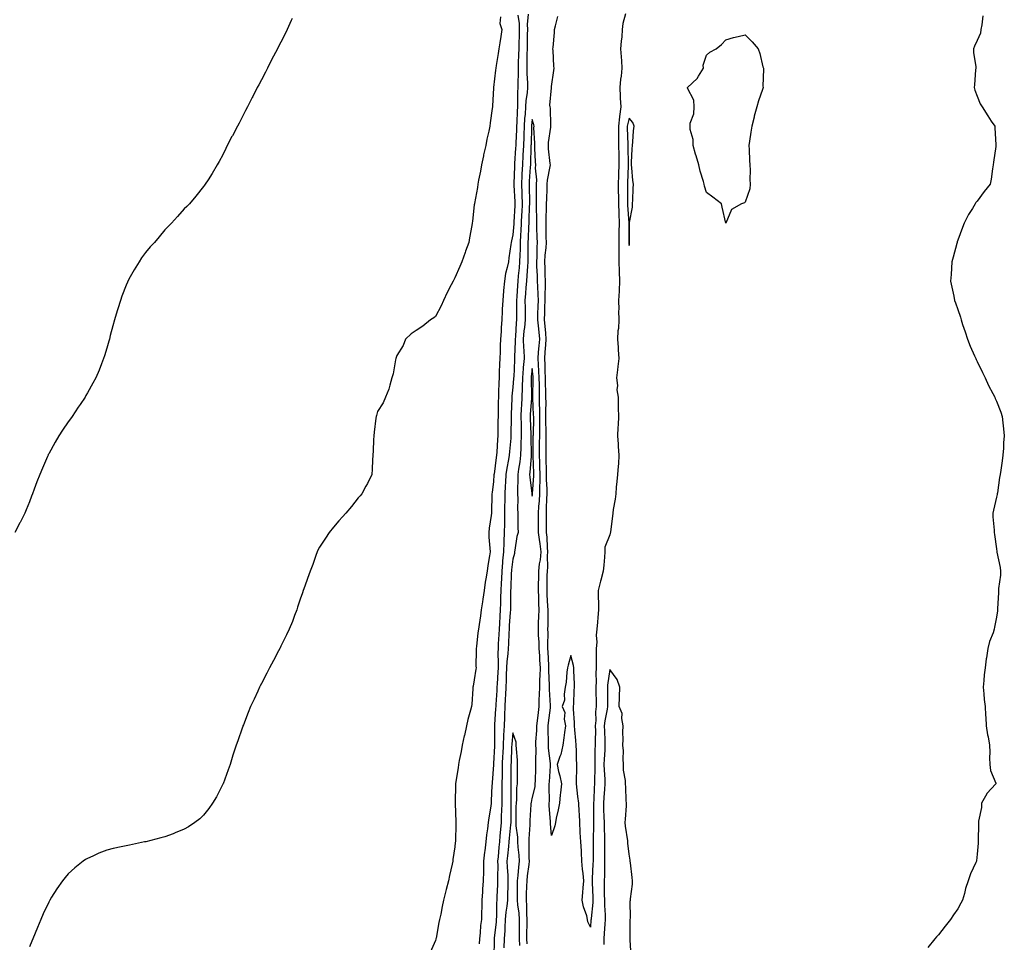
# Model space of a CAD drawing. Units: inches. Extents: x 905123 to 907763, y 7345418 to 7348058.
# Drawn here: x 907253 to 907762, y 7347240 to 7347717 of the extents above; entities that cross this region are included whole.
import ezdxf

# ---------------------------------------------------------------- set-up
doc = ezdxf.new("R2010")
doc.units = ezdxf.units.IN
doc.header["$MEASUREMENT"] = 0
doc.layers.add('Contour_90517345', color=7, linetype='Continuous', true_color=0xc6c672)

msp = doc.modelspace()

# ---------------------------------------------------------------- linework, layer by layer
at = {"layer": 'Contour_90517345'}
for points in [[(907393.85, 7347717.72, 3338), (907393.33, 7347716.64, 3338), (907391.3, 7347711.92, 3338), (907390.2, 7347709.77, 3338), (907388.05, 7347705.35, 3338), (907386.85, 7347703.12, 3338), (907386.23, 7347701.92, 3338), (907384.27, 7347698.14, 3338), (907383.43, 7347696.54, 3338), (907381.08, 7347691.92, 3338), (907380.04, 7347689.93, 3338), (907378.05, 7347686.02, 3338), (907376.59, 7347683.38, 3338), (907375.83, 7347681.92, 3338), (907373.49, 7347677.36, 3338), (907373.19, 7347676.78, 3338), (907370.75, 7347671.92, 3338), (907369.81, 7347670.16, 3338), (907368.05, 7347666.61, 3338), (907366.41, 7347663.56, 3338), (907365.58, 7347661.92, 3338), (907362.95, 7347657.02, 3338), (907362.73, 7347656.6, 3338), (907360.33, 7347651.92, 3338), (907359.58, 7347650.39, 3338), (907358.05, 7347647.24, 3338), (907356.18, 7347643.79, 3338), (907355.16, 7347641.92, 3338), (907352.47, 7347637.5, 3338), (907350.38, 7347634.25, 3338), (907348.89, 7347631.92, 3338), (907348.55, 7347631.42, 3338), (907348.05, 7347630.72, 3338), (907344.12, 7347625.85, 3338), (907340.75, 7347621.92, 3338), (907339.43, 7347620.54, 3338), (907338.05, 7347619.19, 3338), (907334.64, 7347615.33, 3338), (907331.45, 7347611.92, 3338), (907329.79, 7347610.18, 3338), (907328.05, 7347608.38, 3338), (907325.12, 7347604.85, 3338), (907322.62, 7347601.92, 3338), (907320.45, 7347599.52, 3338), (907318.05, 7347596.76, 3338), (907316.03, 7347593.94, 3338), (907314.74, 7347591.92, 3338), (907312.21, 7347587.76, 3338), (907310.18, 7347584.05, 3338), (907308.98, 7347581.92, 3338), (907308.67, 7347581.3, 3338), (907308.05, 7347579.85, 3338), (907305.82, 7347574.15, 3338), (907305.05, 7347571.92, 3338), (907303.74, 7347567.61, 3338), (907303.41, 7347566.56, 3338), (907302.03, 7347561.92, 3338), (907301.21, 7347558.76, 3338), (907299.83, 7347553.7, 3338), (907299.36, 7347551.92, 3338), (907299.1, 7347550.87, 3338), (907298.05, 7347547.29, 3338), (907296.8, 7347543.17, 3338), (907296.39, 7347541.92, 3338), (907295.3, 7347539.17, 3338), (907294.05, 7347535.92, 3338), (907292.32, 7347531.92, 3338), (907290.86, 7347529.11, 3338), (907288.05, 7347524.15, 3338), (907287.26, 7347522.71, 3338), (907286.83, 7347521.92, 3338), (907284.27, 7347518.14, 3338), (907283.28, 7347516.69, 3338), (907280.06, 7347511.92, 3338), (907279.2, 7347510.77, 3338), (907278.05, 7347509.18, 3338), (907275.14, 7347504.83, 3338), (907273.29, 7347501.92, 3338), (907271.35, 7347498.62, 3338), (907268.05, 7347492.67, 3338), (907267.79, 7347492.18, 3338), (907267.66, 7347491.92, 3338), (907267.36, 7347491.23, 3338), (907264.73, 7347485.24, 3338), (907263.34, 7347481.92, 3338), (907261.91, 7347478.06, 3338), (907260.5, 7347474.37, 3338), (907259.58, 7347471.92, 3338), (907259.19, 7347470.78, 3338), (907258.05, 7347467.8, 3338), (907256.36, 7347463.61, 3338), (907255.61, 7347461.92, 3338), (907253.2, 7347457.07, 3338), (907253.1, 7347456.87, 3338), (907250.48, 7347451.92, 3338)], [(907501.52, 7347718.45, 3339), (907501.25, 7347715.12, 3339), (907502.29, 7347711.92, 3339), (907501.69, 7347708.28, 3339), (907501.26, 7347705.13, 3339), (907500.76, 7347701.92, 3339), (907500.33, 7347699.64, 3339), (907499.43, 7347693.3, 3339), (907499.19, 7347691.92, 3339), (907499.04, 7347690.93, 3339), (907498.06, 7347681.91, 3339), (907498.05, 7347681.66, 3339), (907497.43, 7347672.54, 3339), (907497.4, 7347671.92, 3339), (907497.32, 7347671.19, 3339), (907496.22, 7347663.75, 3339), (907496.04, 7347661.92, 3339), (907495.55, 7347659.42, 3339), (907494.62, 7347655.35, 3339), (907494.01, 7347651.92, 3339), (907492.86, 7347647.11, 3339), (907492.79, 7347646.66, 3339), (907491.79, 7347641.92, 3339), (907491.18, 7347638.79, 3339), (907490.27, 7347634.14, 3339), (907489.84, 7347631.92, 3339), (907489.69, 7347630.28, 3339), (907488.09, 7347621.96, 3339), (907488.09, 7347621.92, 3339), (907488.09, 7347621.88, 3339), (907488.05, 7347621.3, 3339), (907487.15, 7347612.82, 3339), (907487.01, 7347611.92, 3339), (907486.78, 7347610.65, 3339), (907485.63, 7347604.34, 3339), (907485.19, 7347601.92, 3339), (907483.53, 7347597.4, 3339), (907483.26, 7347596.71, 3339), (907481.6, 7347591.92, 3339), (907480.5, 7347589.47, 3339), (907478.05, 7347583.57, 3339), (907477.4, 7347582.57, 3339), (907477.08, 7347581.92, 3339), (907476.07, 7347579.94, 3339), (907473.99, 7347575.98, 3339), (907472.06, 7347571.92, 3339), (907470.84, 7347569.13, 3339), (907468.05, 7347563.53, 3339), (907467.06, 7347562.91, 3339), (907465.45, 7347561.92, 3339), (907461.42, 7347558.55, 3339), (907458.05, 7347556.4, 3339), (907455.42, 7347554.55, 3339), (907452.46, 7347551.92, 3339), (907451.3, 7347548.67, 3339), (907448.05, 7347543.38, 3339), (907447.66, 7347542.31, 3339), (907447.49, 7347541.92, 3339), (907447.29, 7347541.16, 3339), (907446.07, 7347533.9, 3339), (907445.45, 7347531.92, 3339), (907444.3, 7347528.17, 3339), (907443.89, 7347526.08, 3339), (907442.21, 7347521.92, 3339), (907440.94, 7347519.03, 3339), (907438.05, 7347514.42, 3339), (907437.49, 7347512.48, 3339), (907437.34, 7347511.92, 3339), (907437.23, 7347511.1, 3339), (907436.26, 7347503.71, 3339), (907436.04, 7347501.92, 3339), (907435.94, 7347499.81, 3339), (907435.78, 7347494.19, 3339), (907435.67, 7347491.92, 3339), (907435.45, 7347489.32, 3339), (907435.32, 7347484.65, 3339), (907435.06, 7347481.92, 3339), (907432.77, 7347477.2, 3339), (907432.01, 7347475.88, 3339), (907429.84, 7347471.92, 3339), (907429.07, 7347470.9, 3339), (907428.05, 7347469.84, 3339), (907424.63, 7347465.34, 3339), (907421.58, 7347461.92, 3339), (907419.97, 7347460, 3339), (907418.05, 7347457.95, 3339), (907415.32, 7347454.65, 3339), (907413.05, 7347451.92, 3339), (907411.05, 7347448.92, 3339), (907408.05, 7347444.33, 3339), (907407.24, 7347442.73, 3339), (907406.82, 7347441.92, 3339), (907406.11, 7347439.98, 3339), (907404.51, 7347435.46, 3339), (907403.17, 7347431.92, 3339), (907401.82, 7347428.15, 3339), (907400.39, 7347424.26, 3339), (907399.53, 7347421.92, 3339), (907399.16, 7347420.81, 3339), (907398.05, 7347417.52, 3339), (907396.72, 7347413.25, 3339), (907396.28, 7347411.92, 3339), (907395.16, 7347409.03, 3339), (907394.02, 7347405.95, 3339), (907392.41, 7347401.92, 3339), (907391.01, 7347398.96, 3339), (907388.05, 7347393.12, 3339), (907387.66, 7347392.31, 3339), (907387.46, 7347391.92, 3339), (907386.8, 7347390.67, 3339), (907384.25, 7347385.72, 3339), (907382.16, 7347381.92, 3339), (907380.83, 7347379.14, 3339), (907378.05, 7347373.87, 3339), (907377.38, 7347372.59, 3339), (907376.99, 7347371.92, 3339), (907376.06, 7347369.93, 3339), (907374.2, 7347365.77, 3339), (907372.29, 7347361.92, 3339), (907371.13, 7347358.84, 3339), (907368.64, 7347352.51, 3339), (907368.41, 7347351.92, 3339), (907368.32, 7347351.65, 3339), (907368.05, 7347350.82, 3339), (907365.73, 7347344.24, 3339), (907364.93, 7347341.92, 3339), (907363.43, 7347337.3, 3339), (907363.24, 7347336.73, 3339), (907361.8, 7347331.92, 3339), (907360.79, 7347329.18, 3339), (907358.18, 7347322.05, 3339), (907358.13, 7347321.92, 3339), (907358.11, 7347321.86, 3339), (907358.05, 7347321.74, 3339), (907354.69, 7347315.28, 3339), (907352.77, 7347311.92, 3339), (907350.78, 7347309.19, 3339), (907348.05, 7347305.76, 3339), (907346.07, 7347303.9, 3339), (907343.58, 7347301.92, 3339), (907340.24, 7347299.73, 3339), (907338.05, 7347298.48, 3339), (907333.39, 7347296.58, 3339), (907332.35, 7347296.22, 3339), (907328.05, 7347294.64, 3339), (907325.93, 7347294.04, 3339), (907318.21, 7347292.08, 3339), (907318.05, 7347292.04, 3339), (907317.96, 7347292.01, 3339), (907317.55, 7347291.92, 3339), (907309.7, 7347290.27, 3339), (907308.05, 7347289.94, 3339), (907305.48, 7347289.35, 3339), (907301.41, 7347288.56, 3339), (907298.05, 7347287.73, 3339), (907293.87, 7347286.1, 3339), (907290.78, 7347284.65, 3339), (907288.05, 7347283.44, 3339), (907287.11, 7347282.86, 3339), (907285.8, 7347281.92, 3339), (907281.44, 7347278.53, 3339), (907278.05, 7347275.39, 3339), (907276.43, 7347273.54, 3339), (907275.17, 7347271.92, 3339), (907272.23, 7347267.74, 3339), (907269.5, 7347263.37, 3339), (907268.57, 7347261.92, 3339), (907268.39, 7347261.58, 3339), (907268.05, 7347260.89, 3339), (907265.2, 7347254.77, 3339), (907263.88, 7347251.92, 3339), (907262.19, 7347247.78, 3339), (907260.96, 7347244.83, 3339), (907259.79, 7347241.92, 3339), (907259.3, 7347240.67, 3339), (907258.05, 7347237.7, 3339)], [(907510.55, 7347719.42, 3340), (907511.19, 7347715.06, 3340), (907511.27, 7347711.92, 3340), (907511.21, 7347708.76, 3340), (907511.08, 7347704.95, 3340), (907511.02, 7347701.92, 3340), (907510.95, 7347699.02, 3340), (907510.76, 7347694.63, 3340), (907510.69, 7347691.92, 3340), (907510.72, 7347689.25, 3340), (907510.52, 7347684.39, 3340), (907510.55, 7347681.92, 3340), (907510.38, 7347679.59, 3340), (907510.47, 7347674.34, 3340), (907510.33, 7347671.92, 3340), (907510.18, 7347669.79, 3340), (907510.07, 7347663.94, 3340), (907509.93, 7347661.92, 3340), (907509.87, 7347660.1, 3340), (907509.54, 7347653.41, 3340), (907509.48, 7347651.92, 3340), (907509.41, 7347650.56, 3340), (907508.84, 7347642.71, 3340), (907508.79, 7347641.92, 3340), (907508.76, 7347641.21, 3340), (907508.47, 7347632.34, 3340), (907508.45, 7347631.92, 3340), (907508.46, 7347631.51, 3340), (907508.98, 7347622.85, 3340), (907509.01, 7347621.92, 3340), (907508.97, 7347621, 3340), (907508.52, 7347612.39, 3340), (907508.5, 7347611.92, 3340), (907508.48, 7347611.49, 3340), (907508.05, 7347605.77, 3340), (907507.23, 7347602.74, 3340), (907507.13, 7347601.92, 3340), (907506.99, 7347600.86, 3340), (907505.98, 7347593.99, 3340), (907505.72, 7347591.92, 3340), (907505.13, 7347589, 3340), (907504.23, 7347585.74, 3340), (907503.59, 7347581.92, 3340), (907503.17, 7347577.04, 3340), (907503.15, 7347576.82, 3340), (907502.75, 7347571.92, 3340), (907502.54, 7347567.43, 3340), (907502.49, 7347566.36, 3340), (907502.29, 7347561.92, 3340), (907502, 7347557.97, 3340), (907501.91, 7347555.78, 3340), (907501.65, 7347551.92, 3340), (907501.45, 7347548.52, 3340), (907501.38, 7347545.26, 3340), (907501.2, 7347541.92, 3340), (907501.06, 7347538.91, 3340), (907500.99, 7347534.86, 3340), (907500.87, 7347531.92, 3340), (907500.7, 7347529.27, 3340), (907500.65, 7347524.52, 3340), (907500.5, 7347521.92, 3340), (907500.43, 7347519.54, 3340), (907500.37, 7347514.24, 3340), (907500.31, 7347511.92, 3340), (907500.29, 7347509.68, 3340), (907500.23, 7347504.1, 3340), (907500.21, 7347501.92, 3340), (907500.05, 7347499.92, 3340), (907499.64, 7347493.51, 3340), (907499.52, 7347491.92, 3340), (907499.31, 7347490.66, 3340), (907498.25, 7347482.12, 3340), (907498.22, 7347481.92, 3340), (907498.21, 7347481.76, 3340), (907498.05, 7347478.23, 3340), (907497.3, 7347472.67, 3340), (907497.16, 7347471.92, 3340), (907497.12, 7347470.99, 3340), (907496.99, 7347462.98, 3340), (907496.94, 7347461.92, 3340), (907496.77, 7347460.64, 3340), (907495.82, 7347454.15, 3340), (907495.55, 7347451.92, 3340), (907495.62, 7347449.49, 3340), (907496.15, 7347443.82, 3340), (907496.21, 7347441.92, 3340), (907495.93, 7347439.8, 3340), (907495.03, 7347434.94, 3340), (907494.67, 7347431.92, 3340), (907494.06, 7347427.93, 3340), (907493.73, 7347426.24, 3340), (907493.12, 7347421.92, 3340), (907492.44, 7347417.53, 3340), (907492.26, 7347416.13, 3340), (907491.63, 7347411.92, 3340), (907491.19, 7347408.78, 3340), (907490.57, 7347404.44, 3340), (907490.21, 7347401.92, 3340), (907489.92, 7347400.05, 3340), (907489.13, 7347393, 3340), (907488.97, 7347391.92, 3340), (907489.04, 7347390.93, 3340), (907488.88, 7347382.76, 3340), (907488.95, 7347381.92, 3340), (907488.77, 7347381.2, 3340), (907488.05, 7347375.77, 3340), (907487.42, 7347372.55, 3340), (907487.33, 7347371.92, 3340), (907487.24, 7347371.11, 3340), (907486.79, 7347363.18, 3340), (907486.63, 7347361.92, 3340), (907486.12, 7347359.99, 3340), (907484.78, 7347355.19, 3340), (907483.94, 7347351.92, 3340), (907482.94, 7347347.03, 3340), (907482.86, 7347346.73, 3340), (907481.77, 7347341.92, 3340), (907481.34, 7347338.63, 3340), (907480.24, 7347334.11, 3340), (907479.89, 7347331.92, 3340), (907479.67, 7347330.3, 3340), (907478.37, 7347322.24, 3340), (907478.32, 7347321.92, 3340), (907478.29, 7347321.68, 3340), (907478.23, 7347312.1, 3340), (907478.22, 7347311.92, 3340), (907478.21, 7347311.76, 3340), (907478.49, 7347302.36, 3340), (907478.46, 7347301.92, 3340), (907478.44, 7347301.53, 3340), (907478.27, 7347292.14, 3340), (907478.25, 7347291.92, 3340), (907478.24, 7347291.73, 3340), (907478.05, 7347289.45, 3340), (907477.03, 7347282.94, 3340), (907476.88, 7347281.92, 3340), (907476.55, 7347280.42, 3340), (907475.31, 7347274.66, 3340), (907474.71, 7347271.92, 3340), (907473.55, 7347267.42, 3340), (907473.33, 7347266.64, 3340), (907472.21, 7347261.92, 3340), (907471.44, 7347258.53, 3340), (907470.7, 7347254.57, 3340), (907470.13, 7347251.92, 3340), (907469.75, 7347250.22, 3340), (907468.29, 7347242.16, 3340), (907468.24, 7347241.92, 3340), (907468.21, 7347241.76, 3340), (907468.05, 7347240.96, 3340), (907465.23, 7347234.74, 3340)], [(907515.94, 7347719.81, 3341), (907515.44, 7347714.53, 3341), (907515.51, 7347711.92, 3341), (907515.45, 7347709.32, 3341), (907515.42, 7347704.55, 3341), (907515.36, 7347701.92, 3341), (907515.3, 7347699.17, 3341), (907515.28, 7347694.69, 3341), (907515.21, 7347691.92, 3341), (907515.23, 7347689.1, 3341), (907515.51, 7347684.46, 3341), (907515.53, 7347681.92, 3341), (907515.34, 7347679.21, 3341), (907514.77, 7347675.2, 3341), (907514.58, 7347671.92, 3341), (907514.31, 7347668.18, 3341), (907514.05, 7347665.92, 3341), (907513.8, 7347661.92, 3341), (907513.63, 7347657.5, 3341), (907513.6, 7347656.37, 3341), (907513.43, 7347651.92, 3341), (907513.19, 7347647.06, 3341), (907513.18, 7347646.79, 3341), (907512.92, 7347641.92, 3341), (907512.69, 7347637.28, 3341), (907512.66, 7347636.53, 3341), (907512.43, 7347631.92, 3341), (907512.59, 7347627.38, 3341), (907512.64, 7347626.51, 3341), (907512.79, 7347621.92, 3341), (907512.59, 7347617.38, 3341), (907512.54, 7347616.41, 3341), (907512.34, 7347611.92, 3341), (907512.13, 7347607.84, 3341), (907511.99, 7347605.86, 3341), (907511.77, 7347601.92, 3341), (907511.69, 7347598.28, 3341), (907511.55, 7347595.42, 3341), (907511.47, 7347591.92, 3341), (907511.21, 7347588.76, 3341), (907510.76, 7347584.63, 3341), (907510.52, 7347581.92, 3341), (907510.36, 7347579.61, 3341), (907510.09, 7347573.96, 3341), (907509.95, 7347571.92, 3341), (907509.96, 7347570.01, 3341), (907509.8, 7347563.67, 3341), (907509.81, 7347561.92, 3341), (907509.66, 7347560.31, 3341), (907509.31, 7347553.18, 3341), (907509.2, 7347551.92, 3341), (907509.24, 7347550.73, 3341), (907508.83, 7347542.7, 3341), (907508.86, 7347541.92, 3341), (907508.79, 7347541.18, 3341), (907508.42, 7347532.29, 3341), (907508.39, 7347531.92, 3341), (907508.38, 7347531.59, 3341), (907508.05, 7347527.03, 3341), (907507.53, 7347522.44, 3341), (907507.5, 7347521.92, 3341), (907507.48, 7347521.35, 3341), (907507.12, 7347512.85, 3341), (907507.1, 7347511.92, 3341), (907507.09, 7347510.96, 3341), (907507, 7347502.97, 3341), (907506.99, 7347501.92, 3341), (907506.9, 7347500.77, 3341), (907506.24, 7347493.73, 3341), (907506.1, 7347491.92, 3341), (907505.71, 7347489.58, 3341), (907504.83, 7347485.14, 3341), (907504.32, 7347481.92, 3341), (907504.15, 7347478.02, 3341), (907504.06, 7347475.91, 3341), (907503.89, 7347471.92, 3341), (907503.8, 7347467.67, 3341), (907503.75, 7347466.22, 3341), (907503.67, 7347461.92, 3341), (907503.6, 7347457.47, 3341), (907503.61, 7347456.36, 3341), (907503.54, 7347451.92, 3341), (907503.33, 7347447.2, 3341), (907503.28, 7347446.69, 3341), (907503.1, 7347441.92, 3341), (907502.65, 7347437.32, 3341), (907502.62, 7347436.49, 3341), (907502.21, 7347431.92, 3341), (907502.04, 7347427.93, 3341), (907501.94, 7347425.81, 3341), (907501.77, 7347421.92, 3341), (907501.66, 7347418.31, 3341), (907501.52, 7347415.39, 3341), (907501.42, 7347411.92, 3341), (907501.24, 7347408.73, 3341), (907501.08, 7347404.95, 3341), (907500.91, 7347401.92, 3341), (907500.76, 7347399.21, 3341), (907500.48, 7347394.35, 3341), (907500.35, 7347391.92, 3341), (907500.24, 7347389.73, 3341), (907500.48, 7347384.35, 3341), (907500.37, 7347381.92, 3341), (907500.29, 7347379.68, 3341), (907499.81, 7347373.68, 3341), (907499.74, 7347371.92, 3341), (907499.65, 7347370.32, 3341), (907499.18, 7347363.05, 3341), (907499.11, 7347361.92, 3341), (907499.08, 7347360.89, 3341), (907498.56, 7347352.43, 3341), (907498.54, 7347351.92, 3341), (907498.51, 7347351.46, 3341), (907498.47, 7347342.34, 3341), (907498.45, 7347341.92, 3341), (907498.44, 7347341.53, 3341), (907498.05, 7347332.53, 3341), (907497.98, 7347331.99, 3341), (907497.98, 7347331.92, 3341), (907497.97, 7347331.84, 3341), (907497.27, 7347322.7, 3341), (907497.23, 7347321.92, 3341), (907497.18, 7347321.05, 3341), (907496.78, 7347313.19, 3341), (907496.7, 7347311.92, 3341), (907496.52, 7347310.39, 3341), (907495.54, 7347304.43, 3341), (907495.26, 7347301.92, 3341), (907494.89, 7347298.76, 3341), (907494.38, 7347295.59, 3341), (907493.99, 7347291.92, 3341), (907493.47, 7347287.34, 3341), (907493.35, 7347286.62, 3341), (907492.87, 7347281.92, 3341), (907492.74, 7347277.23, 3341), (907492.74, 7347276.61, 3341), (907492.62, 7347271.92, 3341), (907492.37, 7347267.6, 3341), (907492.28, 7347266.15, 3341), (907492.03, 7347261.92, 3341), (907491.93, 7347258.04, 3341), (907491.81, 7347255.68, 3341), (907491.7, 7347251.92, 3341), (907491.27, 7347248.7, 3341), (907491.1, 7347244.97, 3341), (907490.75, 7347241.92, 3341), (907490.63, 7347239.34, 3341)], [(907566.26, 7347720.13, 3341), (907564.94, 7347715.03, 3341), (907564.53, 7347711.92, 3341), (907564.26, 7347708.13, 3341), (907563.97, 7347706, 3341), (907563.71, 7347701.92, 3341), (907563.97, 7347697.84, 3341), (907564.14, 7347695.83, 3341), (907564.4, 7347691.92, 3341), (907563.94, 7347687.81, 3341), (907563.67, 7347686.3, 3341), (907563.25, 7347681.92, 3341), (907563.46, 7347677.33, 3341), (907563.53, 7347676.44, 3341), (907563.75, 7347671.92, 3341), (907563.09, 7347666.96, 3341), (907563.08, 7347666.89, 3341), (907562.55, 7347661.92, 3341), (907562.6, 7347657.37, 3341), (907562.59, 7347656.46, 3341), (907562.64, 7347651.92, 3341), (907562.72, 7347647.25, 3341), (907562.73, 7347646.6, 3341), (907562.82, 7347641.92, 3341), (907562.65, 7347637.32, 3341), (907562.62, 7347636.49, 3341), (907562.45, 7347631.92, 3341), (907562.51, 7347627.46, 3341), (907562.53, 7347626.4, 3341), (907562.59, 7347621.92, 3341), (907562.73, 7347617.24, 3341), (907562.73, 7347616.6, 3341), (907562.89, 7347611.92, 3341), (907562.85, 7347607.12, 3341), (907562.85, 7347606.72, 3341), (907562.82, 7347601.92, 3341), (907562.82, 7347597.15, 3341), (907562.81, 7347596.68, 3341), (907562.82, 7347591.92, 3341), (907562.98, 7347586.99, 3341), (907562.97, 7347586.84, 3341), (907563.15, 7347581.92, 3341), (907562.92, 7347577.05, 3341), (907562.9, 7347576.77, 3341), (907562.67, 7347571.92, 3341), (907562.71, 7347567.26, 3341), (907562.69, 7347566.56, 3341), (907562.73, 7347561.92, 3341), (907562.57, 7347557.4, 3341), (907562.35, 7347556.22, 3341), (907562.14, 7347551.92, 3341), (907562.39, 7347547.58, 3341), (907562.46, 7347546.33, 3341), (907562.71, 7347541.92, 3341), (907562.21, 7347537.76, 3341), (907562.1, 7347535.97, 3341), (907561.66, 7347531.92, 3341), (907562.04, 7347527.93, 3341), (907561.83, 7347525.7, 3341), (907562.38, 7347521.92, 3341), (907562.51, 7347517.46, 3341), (907562.5, 7347516.37, 3341), (907562.64, 7347511.92, 3341), (907562.38, 7347507.59, 3341), (907562.3, 7347506.17, 3341), (907562.05, 7347501.92, 3341), (907562.41, 7347497.56, 3341), (907562.47, 7347496.34, 3341), (907562.86, 7347491.92, 3341), (907562.53, 7347487.44, 3341), (907562.42, 7347486.29, 3341), (907562.08, 7347481.92, 3341), (907561.76, 7347478.21, 3341), (907561.49, 7347475.36, 3341), (907561.18, 7347471.92, 3341), (907560.88, 7347469.09, 3341), (907559.94, 7347463.81, 3341), (907559.71, 7347461.92, 3341), (907559.52, 7347460.45, 3341), (907558.46, 7347452.33, 3341), (907558.41, 7347451.92, 3341), (907558.36, 7347451.61, 3341), (907558.05, 7347450.73, 3341), (907555.63, 7347444.34, 3341), (907555.51, 7347441.92, 3341), (907555.32, 7347439.19, 3341), (907554.97, 7347435, 3341), (907554.76, 7347431.92, 3341), (907553.47, 7347427.34, 3341), (907553.24, 7347426.73, 3341), (907552.18, 7347421.92, 3341), (907552.16, 7347417.81, 3341), (907552.32, 7347416.19, 3341), (907552.3, 7347411.92, 3341), (907551.91, 7347408.06, 3341), (907551.78, 7347405.65, 3341), (907551.43, 7347401.92, 3341), (907551.12, 7347398.85, 3341), (907551.36, 7347395.23, 3341), (907551.11, 7347391.92, 3341), (907551.1, 7347388.87, 3341), (907551.04, 7347384.91, 3341), (907551.03, 7347381.92, 3341), (907550.87, 7347379.1, 3341), (907550.99, 7347374.86, 3341), (907550.84, 7347371.92, 3341), (907550.88, 7347369.09, 3341), (907550.99, 7347364.86, 3341), (907551.03, 7347361.92, 3341), (907550.75, 7347359.22, 3341), (907550.85, 7347354.72, 3341), (907550.61, 7347351.92, 3341), (907550.64, 7347349.33, 3341), (907550.49, 7347344.36, 3341), (907550.52, 7347341.92, 3341), (907550.43, 7347339.54, 3341), (907550.38, 7347334.25, 3341), (907550.3, 7347331.92, 3341), (907550.35, 7347329.62, 3341), (907550.19, 7347324.06, 3341), (907550.25, 7347321.92, 3341), (907550.1, 7347319.87, 3341), (907549.78, 7347313.65, 3341), (907549.66, 7347311.92, 3341), (907549.7, 7347310.27, 3341), (907549.68, 7347303.55, 3341), (907549.72, 7347301.92, 3341), (907549.72, 7347300.25, 3341), (907549.56, 7347293.43, 3341), (907549.57, 7347291.92, 3341), (907549.56, 7347290.41, 3341), (907549.43, 7347283.3, 3341), (907549.43, 7347281.92, 3341), (907549.39, 7347280.58, 3341), (907549.04, 7347272.91, 3341), (907549.01, 7347271.92, 3341), (907549.03, 7347270.94, 3341), (907549.28, 7347263.15, 3341), (907549.3, 7347261.92, 3341), (907549.29, 7347260.68, 3341), (907548.41, 7347252.28, 3341), (907548.41, 7347251.92, 3341), (907548.38, 7347251.59, 3341), (907548.05, 7347247.95, 3341), (907546.77, 7347250.64, 3341), (907546.59, 7347251.92, 3341), (907546.16, 7347253.81, 3341), (907544.46, 7347258.33, 3341), (907543.9, 7347261.92, 3341), (907544.13, 7347265.84, 3341), (907544.4, 7347268.27, 3341), (907544.63, 7347271.92, 3341), (907544.31, 7347275.66, 3341), (907543.97, 7347277.84, 3341), (907543.68, 7347281.92, 3341), (907543.45, 7347286.52, 3341), (907543.4, 7347287.27, 3341), (907543.17, 7347291.92, 3341), (907542.87, 7347296.74, 3341), (907542.86, 7347297.11, 3341), (907542.58, 7347301.92, 3341), (907542.38, 7347306.25, 3341), (907542.26, 7347307.71, 3341), (907542.05, 7347311.92, 3341), (907541.57, 7347315.44, 3341), (907541.32, 7347318.65, 3341), (907540.92, 7347321.92, 3341), (907540.86, 7347324.73, 3341), (907541.1, 7347328.87, 3341), (907541.04, 7347331.92, 3341), (907540.97, 7347334.84, 3341), (907540.88, 7347339.09, 3341), (907540.81, 7347341.92, 3341), (907540.57, 7347344.44, 3341), (907540.06, 7347349.91, 3341), (907539.86, 7347351.92, 3341), (907539.86, 7347353.73, 3341), (907539.4, 7347360.57, 3341), (907539.41, 7347361.92, 3341), (907539.49, 7347363.36, 3341), (907539.71, 7347370.26, 3341), (907539.81, 7347371.92, 3341), (907539.84, 7347373.71, 3341), (907539.51, 7347380.46, 3341), (907539.53, 7347381.92, 3341), (907539.36, 7347383.23, 3341), (907538.05, 7347388.33, 3341), (907536.6, 7347383.37, 3341), (907536.18, 7347381.92, 3341), (907535.89, 7347379.76, 3341), (907535.51, 7347374.46, 3341), (907535.1, 7347371.92, 3341), (907534.44, 7347368.31, 3341), (907534.67, 7347365.3, 3341), (907533.49, 7347361.92, 3341), (907534.93, 7347358.8, 3341), (907534.47, 7347355.5, 3341), (907535.15, 7347351.92, 3341), (907534.71, 7347348.59, 3341), (907534.29, 7347345.68, 3341), (907533.81, 7347341.92, 3341), (907532.79, 7347337.18, 3341), (907532.29, 7347336.16, 3341), (907530.83, 7347331.92, 3341), (907531.66, 7347328.31, 3341), (907532.3, 7347326.17, 3341), (907533.11, 7347321.92, 3341), (907532.6, 7347317.37, 3341), (907532.51, 7347316.38, 3341), (907532.03, 7347311.92, 3341), (907531.43, 7347308.54, 3341), (907530.45, 7347304.32, 3341), (907529.99, 7347301.92, 3341), (907529.69, 7347300.28, 3341), (907528.05, 7347295.19, 3341), (907527.37, 7347301.24, 3341), (907527.38, 7347301.92, 3341), (907527.39, 7347302.58, 3341), (907526.76, 7347310.63, 3341), (907526.77, 7347311.92, 3341), (907526.9, 7347313.07, 3341), (907526.71, 7347320.58, 3341), (907526.83, 7347321.92, 3341), (907526.89, 7347323.08, 3341), (907527.44, 7347331.31, 3341), (907527.47, 7347331.92, 3341), (907527.43, 7347332.54, 3341), (907526.48, 7347340.35, 3341), (907526.4, 7347341.92, 3341), (907526.43, 7347343.54, 3341), (907526.24, 7347350.11, 3341), (907526.28, 7347351.92, 3341), (907526.47, 7347353.5, 3341), (907527.41, 7347361.28, 3341), (907527.48, 7347361.92, 3341), (907527.49, 7347362.48, 3341), (907526.86, 7347370.73, 3341), (907526.87, 7347371.92, 3341), (907526.9, 7347373.07, 3341), (907526.62, 7347380.49, 3341), (907526.66, 7347381.92, 3341), (907526.57, 7347383.4, 3341), (907526.23, 7347390.1, 3341), (907526.12, 7347391.92, 3341), (907526.07, 7347393.9, 3341), (907526.18, 7347400.05, 3341), (907526.13, 7347401.92, 3341), (907526.18, 7347403.79, 3341), (907526.17, 7347410.05, 3341), (907526.23, 7347411.92, 3341), (907526.15, 7347413.82, 3341), (907525.78, 7347419.65, 3341), (907525.68, 7347421.92, 3341), (907525.72, 7347424.25, 3341), (907525.78, 7347429.65, 3341), (907525.82, 7347431.92, 3341), (907526.03, 7347433.94, 3341), (907525.93, 7347439.8, 3341), (907526.11, 7347441.92, 3341), (907525.89, 7347444.08, 3341), (907525.67, 7347449.54, 3341), (907525.39, 7347451.92, 3341), (907525.37, 7347454.6, 3341), (907525.33, 7347459.2, 3341), (907525.31, 7347461.92, 3341), (907525.46, 7347464.51, 3341), (907525.54, 7347469.41, 3341), (907525.67, 7347471.92, 3341), (907525.68, 7347474.29, 3341), (907525.4, 7347479.27, 3341), (907525.41, 7347481.92, 3341), (907525.33, 7347484.64, 3341), (907525.21, 7347489.08, 3341), (907525.13, 7347491.92, 3341), (907525.14, 7347494.83, 3341), (907525.13, 7347499, 3341), (907525.14, 7347501.92, 3341), (907525.15, 7347504.82, 3341), (907525.09, 7347508.96, 3341), (907525.1, 7347511.92, 3341), (907525.06, 7347514.91, 3341), (907525.13, 7347519, 3341), (907525.08, 7347521.92, 3341), (907525.05, 7347524.92, 3341), (907524.92, 7347528.79, 3341), (907524.88, 7347531.92, 3341), (907524.71, 7347535.26, 3341), (907524.66, 7347538.53, 3341), (907524.47, 7347541.92, 3341), (907524.75, 7347545.22, 3341), (907525.04, 7347548.91, 3341), (907525.3, 7347551.92, 3341), (907525.01, 7347554.96, 3341), (907524.73, 7347558.6, 3341), (907524.41, 7347561.92, 3341), (907524.51, 7347565.46, 3341), (907524.6, 7347568.47, 3341), (907524.71, 7347571.92, 3341), (907524.67, 7347575.3, 3341), (907524.84, 7347578.71, 3341), (907524.81, 7347581.92, 3341), (907524.69, 7347585.28, 3341), (907524.63, 7347588.5, 3341), (907524.5, 7347591.92, 3341), (907524.7, 7347595.27, 3341), (907525.15, 7347599.02, 3341), (907525.35, 7347601.92, 3341), (907525.3, 7347604.67, 3341), (907525.29, 7347609.16, 3341), (907525.24, 7347611.92, 3341), (907525.24, 7347614.73, 3341), (907525.46, 7347619.33, 3341), (907525.46, 7347621.92, 3341), (907525.51, 7347624.46, 3341), (907525.69, 7347629.56, 3341), (907525.74, 7347631.92, 3341), (907525.84, 7347634.13, 3341), (907527.33, 7347641.2, 3341), (907527.38, 7347641.92, 3341), (907527.32, 7347642.65, 3341), (907526.47, 7347650.34, 3341), (907526.34, 7347651.92, 3341), (907526.41, 7347653.56, 3341), (907527.65, 7347661.52, 3341), (907527.68, 7347661.92, 3341), (907527.62, 7347662.35, 3341), (907527.37, 7347671.24, 3341), (907527.25, 7347671.92, 3341), (907527.12, 7347672.85, 3341), (907527.91, 7347681.78, 3341), (907527.88, 7347681.92, 3341), (907527.91, 7347682.06, 3341), (907528.05, 7347682.55, 3341), (907529.15, 7347690.82, 3341), (907529.27, 7347691.92, 3341), (907529.15, 7347693.02, 3341), (907528.78, 7347701.19, 3341), (907528.7, 7347701.92, 3341), (907528.75, 7347702.62, 3341), (907529.49, 7347710.48, 3341), (907529.57, 7347711.92, 3341), (907529.96, 7347713.83, 3341), (907531.3, 7347718.67, 3341)], [(907750.92, 7347719.05, 3342), (907750.52, 7347714.39, 3342), (907749.95, 7347711.92, 3342), (907749.85, 7347710.12, 3342), (907748.05, 7347706.27, 3342), (907746.66, 7347703.31, 3342), (907746.2, 7347701.92, 3342), (907746.22, 7347700.09, 3342), (907747.29, 7347692.68, 3342), (907747.3, 7347691.92, 3342), (907747.21, 7347691.08, 3342), (907746.66, 7347683.31, 3342), (907746.48, 7347681.92, 3342), (907746.8, 7347680.67, 3342), (907748.05, 7347677.58, 3342), (907749.66, 7347673.53, 3342), (907750.62, 7347671.92, 3342), (907753.54, 7347667.41, 3342), (907755.38, 7347664.59, 3342), (907757.11, 7347661.92, 3342), (907757.22, 7347661.09, 3342), (907757.68, 7347652.29, 3342), (907757.73, 7347651.92, 3342), (907757.69, 7347651.56, 3342), (907756.51, 7347643.46, 3342), (907756.37, 7347641.92, 3342), (907756.04, 7347639.91, 3342), (907755.33, 7347634.64, 3342), (907754.85, 7347631.92, 3342), (907751.71, 7347628.26, 3342), (907748.05, 7347623.26, 3342), (907747.45, 7347622.52, 3342), (907747.11, 7347621.92, 3342), (907745.61, 7347619.48, 3342), (907743.58, 7347616.39, 3342), (907741.36, 7347611.92, 3342), (907740.45, 7347609.52, 3342), (907738.05, 7347603.01, 3342), (907737.75, 7347602.22, 3342), (907737.64, 7347601.92, 3342), (907737.49, 7347601.36, 3342), (907735.68, 7347594.29, 3342), (907735.04, 7347591.92, 3342), (907734.76, 7347588.63, 3342), (907734.63, 7347585.34, 3342), (907734.3, 7347581.92, 3342), (907734.93, 7347578.8, 3342), (907735.92, 7347574.05, 3342), (907736.36, 7347571.92, 3342), (907736.8, 7347570.67, 3342), (907738.05, 7347567.29, 3342), (907739.36, 7347563.23, 3342), (907739.71, 7347561.92, 3342), (907740.54, 7347559.43, 3342), (907741.78, 7347555.65, 3342), (907743.05, 7347551.92, 3342), (907744.42, 7347548.29, 3342), (907746.75, 7347543.22, 3342), (907747.3, 7347541.92, 3342), (907747.52, 7347541.39, 3342), (907748.05, 7347540.37, 3342), (907750.8, 7347534.67, 3342), (907752.13, 7347531.92, 3342), (907753.99, 7347527.86, 3342), (907756.24, 7347523.73, 3342), (907757.18, 7347521.92, 3342), (907757.41, 7347521.28, 3342), (907758.05, 7347519.79, 3342), (907760.24, 7347514.11, 3342), (907760.97, 7347511.92, 3342), (907761.34, 7347508.63, 3342), (907761.69, 7347505.56, 3342), (907762.09, 7347501.92, 3342), (907761.74, 7347498.23, 3342), (907761.61, 7347495.48, 3342), (907761.31, 7347491.92, 3342), (907760.93, 7347489.04, 3342), (907760.22, 7347484.09, 3342), (907759.93, 7347481.92, 3342), (907759.65, 7347480.32, 3342), (907758.55, 7347472.42, 3342), (907758.46, 7347471.92, 3342), (907758.38, 7347471.59, 3342), (907758.05, 7347470.12, 3342), (907756.47, 7347463.5, 3342), (907756.17, 7347461.92, 3342), (907756.21, 7347460.08, 3342), (907756.86, 7347453.11, 3342), (907756.89, 7347451.92, 3342), (907756.97, 7347450.84, 3342), (907758.05, 7347443.49, 3342), (907758.21, 7347442.08, 3342), (907758.23, 7347441.92, 3342), (907758.26, 7347441.71, 3342), (907759.87, 7347433.74, 3342), (907760.08, 7347431.92, 3342), (907760.09, 7347429.88, 3342), (907759.13, 7347423, 3342), (907759.14, 7347421.92, 3342), (907759.1, 7347420.87, 3342), (907758.65, 7347412.52, 3342), (907758.62, 7347411.92, 3342), (907758.56, 7347411.41, 3342), (907758.05, 7347408.07, 3342), (907757.02, 7347402.95, 3342), (907756.83, 7347401.92, 3342), (907756.26, 7347400.13, 3342), (907754.45, 7347395.52, 3342), (907753.5, 7347391.92, 3342), (907752.84, 7347387.13, 3342), (907752.78, 7347386.65, 3342), (907752.12, 7347381.92, 3342), (907751.72, 7347378.25, 3342), (907751.47, 7347375.34, 3342), (907751.11, 7347371.92, 3342), (907751.52, 7347368.45, 3342), (907751.73, 7347365.6, 3342), (907752.2, 7347361.92, 3342), (907752.4, 7347357.57, 3342), (907752.46, 7347356.33, 3342), (907752.66, 7347351.92, 3342), (907753.4, 7347347.27, 3342), (907753.67, 7347346.3, 3342), (907754.49, 7347341.92, 3342), (907754.55, 7347338.42, 3342), (907754.51, 7347335.46, 3342), (907754.57, 7347331.92, 3342), (907754.93, 7347328.8, 3342), (907757.66, 7347322.31, 3342), (907757.74, 7347321.92, 3342), (907753.02, 7347316.95, 3342), (907752.98, 7347316.85, 3342), (907750.38, 7347311.92, 3342), (907750.25, 7347309.72, 3342), (907748.75, 7347302.62, 3342), (907748.69, 7347301.92, 3342), (907748.71, 7347301.26, 3342), (907748.65, 7347292.52, 3342), (907748.66, 7347291.92, 3342), (907748.59, 7347291.38, 3342), (907748.05, 7347285.67, 3342), (907747.71, 7347282.26, 3342), (907747.66, 7347281.92, 3342), (907747.39, 7347281.26, 3342), (907744.56, 7347275.41, 3342), (907743.44, 7347271.92, 3342), (907742.09, 7347267.88, 3342), (907741.43, 7347265.3, 3342), (907740.45, 7347261.92, 3342), (907739.66, 7347260.31, 3342), (907738.05, 7347257.43, 3342), (907735.75, 7347254.22, 3342), (907734.34, 7347251.92, 3342), (907731.59, 7347248.38, 3342), (907728.05, 7347244, 3342), (907727.03, 7347242.94, 3342), (907726.19, 7347241.92, 3342), (907722.54, 7347237.43, 3342)], [(907515.34, 7347239.21, 3342), (907515.22, 7347241.92, 3342), (907515.26, 7347244.71, 3342), (907515.39, 7347249.26, 3342), (907515.43, 7347251.92, 3342), (907515.23, 7347254.74, 3342), (907515.25, 7347259.12, 3342), (907515.02, 7347261.92, 3342), (907515.07, 7347264.9, 3342), (907515.26, 7347269.13, 3342), (907515.31, 7347271.92, 3342), (907515.57, 7347274.4, 3342), (907516.38, 7347280.25, 3342), (907516.57, 7347281.92, 3342), (907516.48, 7347283.49, 3342), (907516.51, 7347290.38, 3342), (907516.41, 7347291.92, 3342), (907516.37, 7347293.6, 3342), (907516.98, 7347300.85, 3342), (907516.95, 7347301.92, 3342), (907516.99, 7347302.98, 3342), (907517.49, 7347311.36, 3342), (907517.51, 7347311.92, 3342), (907517.57, 7347312.4, 3342), (907518.05, 7347314.37, 3342), (907519.48, 7347320.49, 3342), (907519.6, 7347321.92, 3342), (907519.68, 7347323.55, 3342), (907519.85, 7347330.12, 3342), (907519.94, 7347331.92, 3342), (907519.84, 7347333.71, 3342), (907519.96, 7347340.01, 3342), (907519.87, 7347341.92, 3342), (907519.91, 7347343.78, 3342), (907520.33, 7347349.64, 3342), (907520.37, 7347351.92, 3342), (907520.69, 7347354.56, 3342), (907521.18, 7347358.79, 3342), (907521.55, 7347361.92, 3342), (907521.59, 7347365.46, 3342), (907521.84, 7347368.13, 3342), (907521.87, 7347371.92, 3342), (907521.98, 7347375.85, 3342), (907522.16, 7347377.81, 3342), (907522.25, 7347381.92, 3342), (907522.02, 7347385.89, 3342), (907521.86, 7347388.11, 3342), (907521.63, 7347391.92, 3342), (907521.53, 7347395.4, 3342), (907521.27, 7347398.7, 3342), (907521.17, 7347401.92, 3342), (907521.27, 7347405.14, 3342), (907521.47, 7347408.5, 3342), (907521.58, 7347411.92, 3342), (907521.42, 7347415.29, 3342), (907521.34, 7347418.63, 3342), (907521.2, 7347421.92, 3342), (907521.25, 7347425.12, 3342), (907521.34, 7347428.63, 3342), (907521.39, 7347431.92, 3342), (907521.8, 7347435.67, 3342), (907522.22, 7347437.75, 3342), (907522.58, 7347441.92, 3342), (907522.15, 7347446.02, 3342), (907521.75, 7347448.22, 3342), (907521.3, 7347451.92, 3342), (907521.28, 7347455.15, 3342), (907521.27, 7347458.7, 3342), (907521.25, 7347461.92, 3342), (907521.44, 7347465.31, 3342), (907521.72, 7347468.25, 3342), (907521.91, 7347471.92, 3342), (907521.94, 7347475.81, 3342), (907522.08, 7347477.89, 3342), (907522.09, 7347481.92, 3342), (907521.97, 7347485.84, 3342), (907521.89, 7347488.08, 3342), (907521.77, 7347491.92, 3342), (907521.79, 7347495.66, 3342), (907521.83, 7347498.14, 3342), (907521.86, 7347501.92, 3342), (907521.87, 7347505.74, 3342), (907521.92, 7347508.05, 3342), (907521.93, 7347511.92, 3342), (907521.88, 7347515.75, 3342), (907521.78, 7347518.19, 3342), (907521.73, 7347521.92, 3342), (907521.69, 7347525.56, 3342), (907521.72, 7347528.25, 3342), (907521.68, 7347531.92, 3342), (907521.5, 7347535.37, 3342), (907521.19, 7347538.78, 3342), (907521.01, 7347541.92, 3342), (907521.29, 7347545.16, 3342), (907521.59, 7347548.38, 3342), (907521.89, 7347551.92, 3342), (907521.56, 7347555.43, 3342), (907521.19, 7347558.78, 3342), (907520.89, 7347561.92, 3342), (907520.97, 7347564.84, 3342), (907521.08, 7347568.89, 3342), (907521.17, 7347571.92, 3342), (907521.14, 7347575.01, 3342), (907520.84, 7347579.13, 3342), (907520.81, 7347581.92, 3342), (907520.72, 7347584.59, 3342), (907520.44, 7347589.53, 3342), (907520.35, 7347591.92, 3342), (907520.49, 7347594.36, 3342), (907520.51, 7347599.46, 3342), (907520.68, 7347601.92, 3342), (907520.63, 7347604.5, 3342), (907520.45, 7347609.52, 3342), (907520.41, 7347611.92, 3342), (907520.41, 7347614.28, 3342), (907520.14, 7347619.83, 3342), (907520.14, 7347621.92, 3342), (907520.18, 7347624.05, 3342), (907520.23, 7347629.74, 3342), (907520.28, 7347631.92, 3342), (907520.38, 7347634.25, 3342), (907519.75, 7347640.22, 3342), (907519.86, 7347641.92, 3342), (907519.72, 7347643.59, 3342), (907519.37, 7347650.6, 3342), (907519.27, 7347651.92, 3342), (907519.32, 7347653.19, 3342), (907518.89, 7347661.08, 3342), (907518.94, 7347661.92, 3342), (907518.84, 7347662.71, 3342), (907518.05, 7347665.48, 3342), (907517.68, 7347662.29, 3342), (907517.65, 7347661.92, 3342), (907517.64, 7347661.51, 3342), (907517.4, 7347652.57, 3342), (907517.37, 7347651.92, 3342), (907517.34, 7347651.21, 3342), (907517.1, 7347642.87, 3342), (907517.05, 7347641.92, 3342), (907517, 7347640.87, 3342), (907516.5, 7347633.47, 3342), (907516.42, 7347631.92, 3342), (907516.48, 7347630.35, 3342), (907516.52, 7347623.45, 3342), (907516.57, 7347621.92, 3342), (907516.5, 7347620.37, 3342), (907516.26, 7347613.71, 3342), (907516.17, 7347611.92, 3342), (907516.08, 7347609.95, 3342), (907515.91, 7347604.06, 3342), (907515.79, 7347601.92, 3342), (907515.74, 7347599.61, 3342), (907515.76, 7347594.21, 3342), (907515.71, 7347591.92, 3342), (907515.5, 7347589.37, 3342), (907515.22, 7347584.75, 3342), (907514.97, 7347581.92, 3342), (907514.75, 7347578.62, 3342), (907514.49, 7347575.48, 3342), (907514.26, 7347571.92, 3342), (907514.27, 7347568.14, 3342), (907514.35, 7347565.62, 3342), (907514.37, 7347561.92, 3342), (907513.97, 7347557.84, 3342), (907513.75, 7347556.22, 3342), (907513.37, 7347551.92, 3342), (907513.51, 7347547.38, 3342), (907513.64, 7347546.33, 3342), (907513.81, 7347541.92, 3342), (907513.39, 7347537.26, 3342), (907513.31, 7347536.66, 3342), (907512.91, 7347531.92, 3342), (907512.79, 7347527.18, 3342), (907512.75, 7347526.62, 3342), (907512.62, 7347521.92, 3342), (907512.41, 7347517.56, 3342), (907512.37, 7347516.24, 3342), (907512.17, 7347511.92, 3342), (907512.22, 7347507.75, 3342), (907512.21, 7347506.08, 3342), (907512.26, 7347501.92, 3342), (907512.17, 7347497.8, 3342), (907512.03, 7347495.9, 3342), (907511.94, 7347491.92, 3342), (907511.53, 7347488.44, 3342), (907510.85, 7347484.72, 3342), (907510.48, 7347481.92, 3342), (907510.57, 7347479.4, 3342), (907510.32, 7347474.19, 3342), (907510.42, 7347471.92, 3342), (907510.59, 7347469.38, 3342), (907510.34, 7347464.21, 3342), (907510.54, 7347461.92, 3342), (907510.55, 7347459.42, 3342), (907510.65, 7347454.52, 3342), (907510.67, 7347451.92, 3342), (907510.05, 7347449.92, 3342), (907509, 7347442.87, 3342), (907508.77, 7347441.92, 3342), (907508.84, 7347441.13, 3342), (907508.05, 7347438.16, 3342), (907507.29, 7347432.68, 3342), (907507.22, 7347431.92, 3342), (907507.19, 7347431.06, 3342), (907506.89, 7347423.08, 3342), (907506.84, 7347421.92, 3342), (907506.81, 7347420.68, 3342), (907506.76, 7347413.21, 3342), (907506.72, 7347411.92, 3342), (907506.63, 7347410.5, 3342), (907506.15, 7347403.82, 3342), (907506.04, 7347401.92, 3342), (907505.93, 7347399.8, 3342), (907505.67, 7347394.3, 3342), (907505.55, 7347391.92, 3342), (907505.4, 7347389.27, 3342), (907504.82, 7347385.15, 3342), (907504.68, 7347381.92, 3342), (907504.55, 7347378.42, 3342), (907504.55, 7347375.42, 3342), (907504.41, 7347371.92, 3342), (907504.18, 7347368.05, 3342), (907504.06, 7347365.91, 3342), (907503.82, 7347361.92, 3342), (907503.67, 7347357.55, 3342), (907503.66, 7347356.31, 3342), (907503.5, 7347351.92, 3342), (907503.21, 7347347.08, 3342), (907503.18, 7347346.79, 3342), (907502.92, 7347341.92, 3342), (907502.73, 7347337.24, 3342), (907502.7, 7347336.57, 3342), (907502.52, 7347331.92, 3342), (907502.45, 7347327.52, 3342), (907502.42, 7347326.29, 3342), (907502.35, 7347321.92, 3342), (907502.31, 7347317.66, 3342), (907502.28, 7347316.15, 3342), (907502.24, 7347311.92, 3342), (907502.13, 7347307.84, 3342), (907502, 7347305.87, 3342), (907501.87, 7347301.92, 3342), (907501.55, 7347298.42, 3342), (907501.3, 7347295.17, 3342), (907501, 7347291.92, 3342), (907500.75, 7347289.22, 3342), (907500.33, 7347284.2, 3342), (907500.12, 7347281.92, 3342), (907500.17, 7347279.8, 3342), (907499.98, 7347273.85, 3342), (907500.04, 7347271.92, 3342), (907499.98, 7347269.99, 3342), (907499.75, 7347263.62, 3342), (907499.7, 7347261.92, 3342), (907499.55, 7347260.42, 3342), (907499.53, 7347253.4, 3342), (907499.41, 7347251.92, 3342), (907499.34, 7347250.63, 3342), (907498.36, 7347242.23, 3342), (907498.34, 7347241.92, 3342), (907498.33, 7347241.64, 3342), (907498.1, 7347231.97, 3342)], [(907569.09, 7347232.96, 3342), (907568.7, 7347241.27, 3342), (907568.64, 7347241.92, 3342), (907568.6, 7347242.47, 3342), (907568.72, 7347251.25, 3342), (907568.68, 7347251.92, 3342), (907568.74, 7347252.61, 3342), (907568.71, 7347261.26, 3342), (907568.77, 7347261.92, 3342), (907568.74, 7347262.61, 3342), (907569.82, 7347270.15, 3342), (907569.78, 7347271.92, 3342), (907569.71, 7347273.59, 3342), (907568.76, 7347281.21, 3342), (907568.73, 7347281.92, 3342), (907568.63, 7347282.5, 3342), (907568.05, 7347285.63, 3342), (907567.45, 7347291.32, 3342), (907567.43, 7347291.92, 3342), (907567.41, 7347292.56, 3342), (907566.17, 7347300.04, 3342), (907566.12, 7347301.92, 3342), (907566.29, 7347303.68, 3342), (907566.71, 7347310.58, 3342), (907566.83, 7347311.92, 3342), (907566.65, 7347313.32, 3342), (907566.44, 7347320.31, 3342), (907566.18, 7347321.92, 3342), (907566.22, 7347323.75, 3342), (907565.2, 7347329.07, 3342), (907565.24, 7347331.92, 3342), (907565.05, 7347334.92, 3342), (907565.16, 7347339.03, 3342), (907564.93, 7347341.92, 3342), (907565.1, 7347344.87, 3342), (907564.91, 7347348.78, 3342), (907565.05, 7347351.92, 3342), (907564.28, 7347355.69, 3342), (907564.5, 7347358.37, 3342), (907562.97, 7347361.92, 3342), (907563.09, 7347366.88, 3342), (907563.1, 7347366.97, 3342), (907563.23, 7347371.92, 3342), (907561.98, 7347375.85, 3342), (907558.05, 7347381.04, 3342), (907556.95, 7347373.02, 3342), (907556.89, 7347371.92, 3342), (907556.9, 7347370.77, 3342), (907556.87, 7347363.1, 3342), (907556.88, 7347361.92, 3342), (907556.75, 7347360.62, 3342), (907555.47, 7347354.5, 3342), (907555.26, 7347351.92, 3342), (907555.29, 7347349.16, 3342), (907555.55, 7347344.42, 3342), (907555.59, 7347341.92, 3342), (907555.49, 7347339.36, 3342), (907555.2, 7347334.77, 3342), (907555.1, 7347331.92, 3342), (907555.17, 7347329.04, 3342), (907555.55, 7347324.42, 3342), (907555.61, 7347321.92, 3342), (907555.43, 7347319.3, 3342), (907555.05, 7347314.92, 3342), (907554.85, 7347311.92, 3342), (907554.92, 7347308.79, 3342), (907555.11, 7347304.86, 3342), (907555.17, 7347301.92, 3342), (907555.18, 7347299.05, 3342), (907555.32, 7347294.65, 3342), (907555.33, 7347291.92, 3342), (907555.33, 7347289.2, 3342), (907555.39, 7347284.58, 3342), (907555.38, 7347281.92, 3342), (907555.32, 7347279.19, 3342), (907555.3, 7347274.67, 3342), (907555.23, 7347271.92, 3342), (907555.27, 7347269.14, 3342), (907555.27, 7347264.7, 3342), (907555.31, 7347261.92, 3342), (907555.29, 7347259.16, 3342), (907555.75, 7347254.22, 3342), (907555.73, 7347251.92, 3342), (907555.53, 7347249.4, 3342), (907555.2, 7347244.77, 3342), (907554.97, 7347241.92, 3342), (907555.07, 7347238.94, 3342)], [(907511.53, 7347238.44, 3343), (907511.38, 7347241.92, 3343), (907511.43, 7347245.3, 3343), (907511.43, 7347248.54, 3343), (907511.48, 7347251.92, 3343), (907511.26, 7347255.13, 3343), (907510.62, 7347259.35, 3343), (907510.41, 7347261.92, 3343), (907510.45, 7347264.32, 3343), (907510.36, 7347269.61, 3343), (907510.4, 7347271.92, 3343), (907510.68, 7347274.55, 3343), (907511.04, 7347278.93, 3343), (907511.38, 7347281.92, 3343), (907511.21, 7347285.08, 3343), (907510.74, 7347289.23, 3343), (907510.57, 7347291.92, 3343), (907510.51, 7347294.38, 3343), (907509.68, 7347300.29, 3343), (907509.63, 7347301.92, 3343), (907509.69, 7347303.56, 3343), (907509.78, 7347310.19, 3343), (907509.85, 7347311.92, 3343), (907510.08, 7347313.95, 3343), (907510.1, 7347319.87, 3343), (907510.38, 7347321.92, 3343), (907510.42, 7347324.29, 3343), (907510.38, 7347329.59, 3343), (907510.41, 7347331.92, 3343), (907510.35, 7347334.22, 3343), (907509.82, 7347340.15, 3343), (907509.76, 7347341.92, 3343), (907509.65, 7347343.52, 3343), (907508.05, 7347348.32, 3343), (907507.42, 7347342.55, 3343), (907507.39, 7347341.92, 3343), (907507.36, 7347341.23, 3343), (907507.05, 7347332.92, 3343), (907507.01, 7347331.92, 3343), (907507, 7347330.87, 3343), (907506.97, 7347323, 3343), (907506.95, 7347321.92, 3343), (907506.94, 7347320.81, 3343), (907506.95, 7347313.02, 3343), (907506.94, 7347311.92, 3343), (907506.91, 7347310.78, 3343), (907506.99, 7347302.98, 3343), (907506.96, 7347301.92, 3343), (907506.84, 7347300.71, 3343), (907506.1, 7347293.87, 3343), (907505.92, 7347291.92, 3343), (907505.7, 7347289.57, 3343), (907505.21, 7347284.76, 3343), (907504.94, 7347281.92, 3343), (907505.02, 7347278.89, 3343), (907505.38, 7347274.59, 3343), (907505.46, 7347271.92, 3343), (907505.38, 7347269.25, 3343), (907505.3, 7347264.67, 3343), (907505.22, 7347261.92, 3343), (907504.91, 7347258.78, 3343), (907504.34, 7347255.63, 3343), (907504.03, 7347251.92, 3343), (907503.8, 7347247.67, 3343), (907503.8, 7347246.17, 3343), (907503.54, 7347241.92, 3343), (907503.32, 7347237.19, 3343)]]:
    msp.add_polyline3d(points, dxfattribs=at)
for points in [[(907618.05, 7347611.92, 3341), (907616.17, 7347620.05, 3341), (907615.91, 7347621.92, 3341), (907611.35, 7347625.22, 3341), (907608.05, 7347627.71, 3341), (907607.07, 7347630.94, 3341), (907606.99, 7347631.92, 3341), (907606.6, 7347633.37, 3341), (907604.81, 7347638.68, 3341), (907604.07, 7347641.92, 3341), (907602.71, 7347646.58, 3341), (907602.49, 7347647.48, 3341), (907601.28, 7347651.92, 3341), (907601.15, 7347655.02, 3341), (907599.75, 7347660.22, 3341), (907599.64, 7347661.92, 3341), (907599.72, 7347663.59, 3341), (907601.59, 7347668.38, 3341), (907601.69, 7347671.92, 3341), (907601.59, 7347675.46, 3341), (907598.36, 7347681.61, 3341), (907598.33, 7347681.92, 3341), (907603.34, 7347686.63, 3341), (907603.95, 7347687.82, 3341), (907606.48, 7347691.92, 3341), (907606.38, 7347693.59, 3341), (907608.05, 7347698.74, 3341), (907609.78, 7347700.19, 3341), (907613.19, 7347701.92, 3341), (907615.81, 7347704.16, 3341), (907618.05, 7347706.64, 3341), (907622.09, 7347707.88, 3341), (907624.41, 7347708.28, 3341), (907628.05, 7347709.16, 3341), (907631.76, 7347705.63, 3341), (907634.75, 7347701.92, 3341), (907635.74, 7347699.61, 3341), (907637.23, 7347692.74, 3341), (907637.51, 7347691.92, 3341), (907637.58, 7347691.45, 3341), (907637.25, 7347682.72, 3341), (907637.33, 7347681.92, 3341), (907637.02, 7347680.89, 3341), (907634.94, 7347675.03, 3341), (907634.12, 7347671.92, 3341), (907632.83, 7347667.14, 3341), (907632.7, 7347666.57, 3341), (907631.62, 7347661.92, 3341), (907631.03, 7347658.94, 3341), (907630.4, 7347654.27, 3341), (907629.99, 7347651.92, 3341), (907630.11, 7347649.86, 3341), (907630.34, 7347644.21, 3341), (907630.48, 7347641.92, 3341), (907630.66, 7347639.31, 3341), (907630.5, 7347634.37, 3341), (907630.68, 7347631.92, 3341), (907630.46, 7347629.51, 3341), (907628.05, 7347622.63, 3341), (907627.69, 7347622.28, 3341), (907626.23, 7347621.92, 3341), (907621.05, 7347618.92, 3341)], [(907568.05, 7347600.32, 3342), (907568.24, 7347601.73, 3342), (907568.26, 7347601.92, 3342), (907568.24, 7347602.11, 3342), (907568.23, 7347611.74, 3342), (907568.22, 7347611.92, 3342), (907568.23, 7347612.1, 3342), (907569.83, 7347620.14, 3342), (907569.91, 7347621.92, 3342), (907570.03, 7347623.9, 3342), (907570.2, 7347629.77, 3342), (907570.34, 7347631.92, 3342), (907570.11, 7347633.98, 3342), (907569.44, 7347640.53, 3342), (907569.28, 7347641.92, 3342), (907569.34, 7347643.21, 3342), (907569.69, 7347650.28, 3342), (907569.77, 7347651.92, 3342), (907569.99, 7347653.86, 3342), (907570.43, 7347659.54, 3342), (907570.73, 7347661.92, 3342), (907569.96, 7347663.83, 3342), (907568.05, 7347666.12, 3342), (907567.25, 7347662.72, 3342), (907567.17, 7347661.92, 3342), (907567.18, 7347661.05, 3342), (907567.41, 7347652.56, 3342), (907567.41, 7347651.92, 3342), (907567.42, 7347651.3, 3342), (907567.58, 7347642.39, 3342), (907567.59, 7347641.92, 3342), (907567.57, 7347641.44, 3342), (907567.24, 7347632.73, 3342), (907567.21, 7347631.92, 3342), (907567.22, 7347631.09, 3342), (907567.32, 7347622.65, 3342), (907567.33, 7347621.92, 3342), (907567.35, 7347621.22, 3342), (907568, 7347611.97, 3342), (907568, 7347601.87, 3342)], [(907518.05, 7347470.73, 3343), (907518.15, 7347471.82, 3343), (907518.16, 7347471.92, 3343), (907518.16, 7347472.03, 3343), (907518.78, 7347481.19, 3343), (907518.78, 7347481.92, 3343), (907518.76, 7347482.63, 3343), (907518.42, 7347491.55, 3343), (907518.41, 7347491.92, 3343), (907518.41, 7347492.28, 3343), (907518.57, 7347501.4, 3343), (907518.57, 7347501.92, 3343), (907518.58, 7347502.45, 3343), (907518.76, 7347511.21, 3343), (907518.76, 7347511.92, 3343), (907518.75, 7347512.62, 3343), (907518.38, 7347521.59, 3343), (907518.37, 7347522.24, 3343), (907518.49, 7347531.48, 3343), (907518.48, 7347531.92, 3343), (907518.46, 7347532.33, 3343), (907518.05, 7347536.78, 3343), (907517.48, 7347532.49, 3343), (907517.44, 7347531.92, 3343), (907517.42, 7347531.29, 3343), (907517.59, 7347522.38, 3343), (907517.58, 7347521.92, 3343), (907517.55, 7347521.42, 3343), (907517.02, 7347512.95, 3343), (907516.97, 7347511.92, 3343), (907516.99, 7347510.86, 3343), (907517.24, 7347502.73, 3343), (907517.25, 7347501.92, 3343), (907517.23, 7347501.1, 3343), (907517.48, 7347492.49, 3343), (907517.46, 7347491.92, 3343), (907517.39, 7347491.26, 3343), (907516.84, 7347483.13, 3343), (907516.68, 7347481.92, 3343), (907516.73, 7347480.6, 3343), (907517.83, 7347472.14, 3343), (907517.84, 7347471.92, 3343), (907517.85, 7347471.72, 3343)]]:
    msp.add_polyline3d(points, close=True, dxfattribs=at)

doc.saveas('drawing.dxf')
